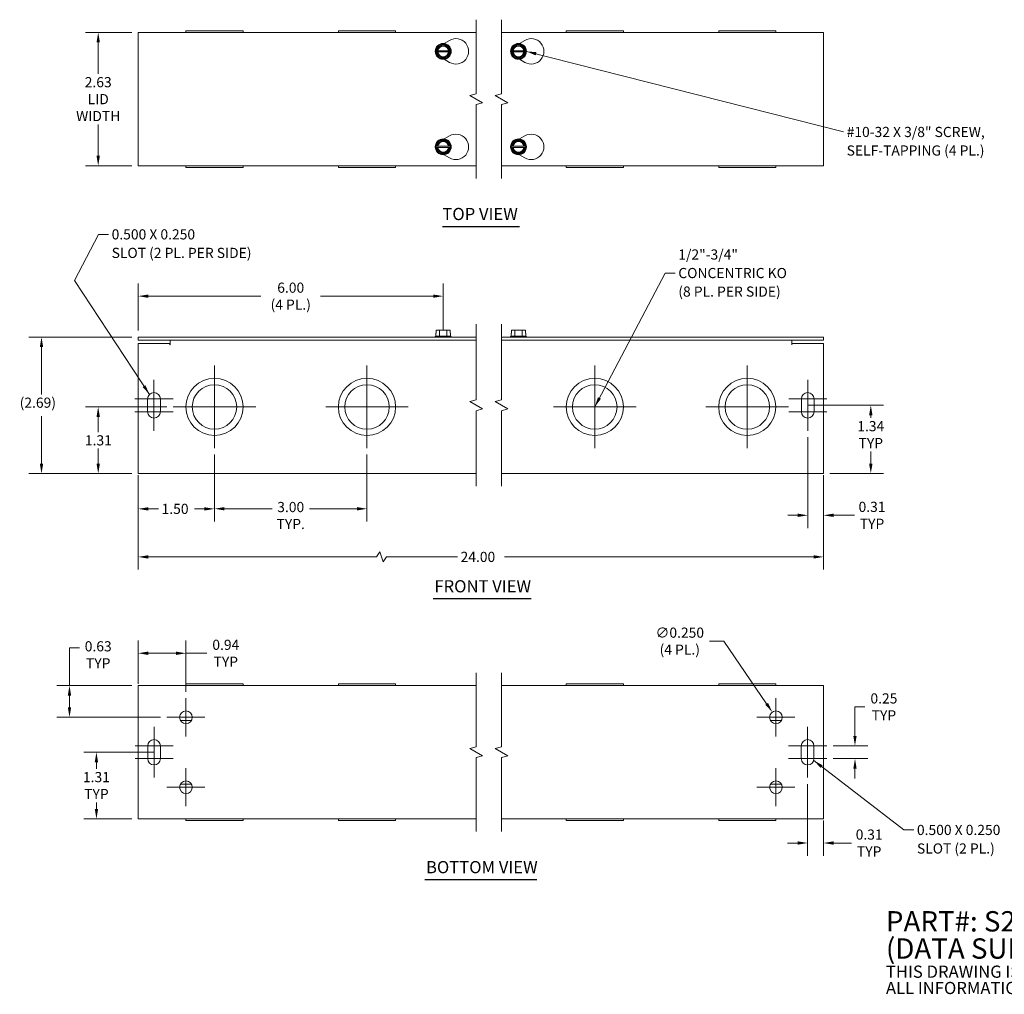
# Model space of a CAD drawing. Units: inches. Extents: x 1.9 to 33, y 1 to 20.1.
# Drawn here: x 1.9 to 21.2, y 1 to 20.1 of the extents above; entities that cross this region are included whole.
import ezdxf

# ---------------------------------------------------------------- set-up
doc = ezdxf.new("R2010")
doc.units = ezdxf.units.IN
doc.header["$LTSCALE"] = 2
doc.header["$MEASUREMENT"] = 0
for name, color, linetype, lineweight in [('Break Line (ANSI)', 7, 'Continuous', 5), ('Center Mark (ANSI)', 7, 'Continuous', 5), ('Dimension (ANSI)', 7, 'Continuous', 5), ('Symbol (ANSI)', 7, 'Continuous', 5), ('Visible (ANSI)', 7, 'Continuous', 5)]:
    doc.layers.add(name, color=color, linetype=linetype, lineweight=lineweight)
doc.styles.add('Note Text (ANSI)', font='RomanS.shx')
doc.styles.add('ROMANS', font='romans.shx')
doc.styles.add('Text Style168', font='tahoma.ttf')
doc.dimstyles.new('Default (ANSI)', dxfattribs={"dimscale": 2, "dimtxt": 0.1, "dimasz": 0.098425, "dimexe": 0.125, "dimexo": 0.0625, "dimgap": 0.031496, "dimtad": 0, "dimtih": 1, "dimtoh": 1, "dimrnd": 1e-08, "dimzin": 0, "dimdsep": 46, "dimtxsty": 'ROMANS', "dimcen": 0.09, "dimdle": 0.393701, "dimclrd": 256, "dimclre": 256, "dimclrt": 256, "dimadec": 0, "dimazin": 0, "dimtfac": 1, "dimtofl": 0, "dimtmove": 0, "dimatfit": 3, "dimfxl": 1, "dimtolj": 1, "dimtzin": 0, "dimlwd": -1, "dimlwe": -1, "dimarcsym": 0})
doc.dimstyles.new('Default (ANSI)$7', dxfattribs={"dimscale": 2, "dimtxt": 0.1, "dimasz": 0.098425, "dimexe": 0.125, "dimexo": 0.0625, "dimgap": 0.031496, "dimtad": 0, "dimtih": 1, "dimtoh": 1, "dimrnd": 1e-08, "dimzin": 0, "dimdsep": 46, "dimtxsty": 'ROMANS', "dimcen": 0.09, "dimdle": 0.393701, "dimclrd": 256, "dimclre": 256, "dimclrt": 256, "dimadec": 0, "dimazin": 0, "dimtfac": 1, "dimtofl": 0, "dimtmove": 0, "dimatfit": 3, "dimfxl": 1, "dimtolj": 1, "dimtzin": 0, "dimlwd": -1, "dimlwe": -1, "dimarcsym": 0})

# ---------------------------------------------------------------- blocks, each defined once
blk = doc.blocks.new('*D4')
at = {"layer": 'Defpoints', "color": 0, "transparency": 16777216}
for p in [(3.415, 19.897), (4.202, 19.897), (4.202, 17.272)]:
    blk.add_point(p, dxfattribs=at)
at = {"layer": 'Dimension (ANSI)', "transparency": 16777216}
for p, q in [((4.077, 19.897), (3.165, 19.897)), ((3.415, 19.7), (3.415, 19.082)), ((3.415, 17.469), (3.415, 18.087)), ((4.077, 17.272), (3.165, 17.272))]:
    blk.add_line(p, q, dxfattribs=at)
for points in [[(3.382, 19.7), (3.448, 19.7), (3.415, 19.897)], [(3.382, 17.469), (3.448, 17.469), (3.415, 17.272)]]:
    blk.add_solid(points, dxfattribs=at)
at = {"layer": 'Dimension (ANSI)', "transparency": 16777216, "insert": (3.415, 18.584), "char_height": 0.2, "attachment_point": 5, "style": 'ROMANS'}
blk.add_mtext('\\A1;\\fromans|b0|i0;\\H0.2000;2.63\\P\\fromans|b0|i0;\\H0.2000;LID\\P\\fromans|b0|i0;\\H0.2000;WIDTH', dxfattribs=at)
blk = doc.blocks.new('*D5')
at = {"layer": 'Defpoints', "color": 0, "transparency": 16777216}
for p in [(3.415, 12.529), (4.89, 12.529), (4.202, 11.216)]:
    blk.add_point(p, dxfattribs=at)
at = {"layer": 'Dimension (ANSI)', "transparency": 16777216}
for p, q in [((4.765, 12.529), (3.165, 12.529)), ((3.415, 12.332), (3.415, 12.034)), ((3.415, 11.413), (3.415, 11.708)), ((4.077, 11.216), (3.165, 11.216))]:
    blk.add_line(p, q, dxfattribs=at)
for points in [[(3.382, 12.332), (3.448, 12.332), (3.415, 12.529)], [(3.382, 11.413), (3.448, 11.413), (3.415, 11.216)]]:
    blk.add_solid(points, dxfattribs=at)
at = {"layer": 'Dimension (ANSI)', "transparency": 16777216, "insert": (3.153, 11.971), "char_height": 0.2, "attachment_point": 1, "style": 'ROMANS'}
blk.add_mtext('\\A1;1.31', dxfattribs=at)
blk = doc.blocks.new('*D6')
at = {"layer": 'Defpoints', "color": 0, "transparency": 16777216}
for p in [(4.202, 14.708), (4.202, 13.904), (10.202, 13.924)]:
    blk.add_point(p, dxfattribs=at)
at = {"layer": 'Dimension (ANSI)', "transparency": 16777216}
for p, q in [((4.202, 14.029), (4.202, 14.958)), ((10.202, 14.049), (10.202, 14.958)), ((4.399, 14.708), (6.615, 14.708)), ((10.005, 14.708), (7.789, 14.708))]:
    blk.add_line(p, q, dxfattribs=at)
for points in [[(4.399, 14.74), (4.399, 14.675), (4.202, 14.708)], [(10.005, 14.74), (10.005, 14.675), (10.202, 14.708)]]:
    blk.add_solid(points, dxfattribs=at)
at = {"layer": 'Dimension (ANSI)', "transparency": 16777216, "insert": (7.202, 14.708), "char_height": 0.2, "attachment_point": 5, "style": 'ROMANS'}
blk.add_mtext('\\A1;\\fromans|b0|i0;\\H0.2000;6.00\\P\\fromans|b0|i0;\\H0.2000;(4 PL.)', dxfattribs=at)
blk = doc.blocks.new('*D7')
at = {"layer": 'Defpoints', "color": 0, "transparency": 16777216}
for p in [(5.702, 11.716), (4.202, 11.31), (5.702, 10.523)]:
    blk.add_point(p, dxfattribs=at)
at = {"layer": 'Dimension (ANSI)', "transparency": 16777216}
for p, q in [((5.702, 11.591), (5.702, 10.273)), ((4.202, 11.185), (4.202, 10.273)), ((4.399, 10.523), (4.599, 10.523)), ((5.505, 10.523), (5.306, 10.523))]:
    blk.add_line(p, q, dxfattribs=at)
for points in [[(4.399, 10.555), (4.399, 10.49), (4.202, 10.523)], [(5.505, 10.555), (5.505, 10.49), (5.702, 10.523)]]:
    blk.add_solid(points, dxfattribs=at)
at = {"layer": 'Dimension (ANSI)', "transparency": 16777216, "insert": (4.662, 10.623), "char_height": 0.2, "attachment_point": 1, "style": 'ROMANS'}
blk.add_mtext('\\A1;1.50', dxfattribs=at)
blk = doc.blocks.new('*D8')
at = {"layer": 'Defpoints', "color": 0, "transparency": 16777216}
for p in [(5.702, 11.716), (8.702, 11.716), (8.702, 10.525)]:
    blk.add_point(p, dxfattribs=at)
at = {"layer": 'Dimension (ANSI)', "transparency": 16777216}
for p, q in [((5.702, 11.591), (5.702, 10.275)), ((8.702, 11.591), (8.702, 10.275)), ((5.899, 10.525), (6.834, 10.525)), ((8.505, 10.525), (7.57, 10.525))]:
    blk.add_line(p, q, dxfattribs=at)
for points in [[(5.899, 10.558), (5.899, 10.492), (5.702, 10.525)], [(8.505, 10.558), (8.505, 10.492), (8.702, 10.525)]]:
    blk.add_solid(points, dxfattribs=at)
at = {"layer": 'Dimension (ANSI)', "transparency": 16777216, "insert": (7.202, 10.659), "char_height": 0.2, "attachment_point": 2, "style": 'ROMANS'}
blk.add_mtext('\\A1;3.00\\PTYP.', dxfattribs=at)
blk = doc.blocks.new('*D9')
at = {"layer": 'Defpoints', "color": 0, "transparency": 16777216}
for p in [(3.38, 5.735), (4.64, 5.735), (4.202, 4.422)]:
    blk.add_point(p, dxfattribs=at)
at = {"layer": 'Dimension (ANSI)', "transparency": 16777216}
for p, q in [((4.515, 5.735), (3.13, 5.735)), ((3.38, 5.538), (3.38, 5.408)), ((3.38, 4.619), (3.38, 4.749)), ((4.077, 4.422), (3.13, 4.422))]:
    blk.add_line(p, q, dxfattribs=at)
for points in [[(3.347, 5.538), (3.413, 5.538), (3.38, 5.735)], [(3.347, 4.619), (3.413, 4.619), (3.38, 4.422)]]:
    blk.add_solid(points, dxfattribs=at)
at = {"layer": 'Dimension (ANSI)', "transparency": 16777216, "insert": (3.38, 5.079), "char_height": 0.2, "attachment_point": 5, "style": 'ROMANS'}
blk.add_mtext('\\A1;\\fromans|b0|i0;\\H0.2000;1.31\\P\\fromans|b0|i0;\\H0.2000;TYP', dxfattribs=at)
blk = doc.blocks.new('*D10')
at = {"layer": 'Defpoints', "color": 0, "transparency": 16777216}
for p in [(4.202, 11.31), (17.683, 11.31), (17.683, 9.578)]:
    blk.add_point(p, dxfattribs=at)
at = {"layer": 'Dimension (ANSI)', "transparency": 16777216}
for p, q in [((4.202, 11.185), (4.202, 9.328)), ((17.683, 11.185), (17.683, 9.328)), ((4.399, 9.578), (8.888, 9.578)), ((8.888, 9.578), (8.955, 9.678)), ((8.955, 9.678), (9.022, 9.478)), ((9.022, 9.478), (9.088, 9.578)), ((9.088, 9.578), (10.48, 9.578)), ((17.486, 9.578), (11.406, 9.578))]:
    blk.add_line(p, q, dxfattribs=at)
for points in [[(4.399, 9.611), (4.399, 9.545), (4.202, 9.578)], [(17.486, 9.611), (17.486, 9.545), (17.683, 9.578)]]:
    blk.add_solid(points, dxfattribs=at)
at = {"layer": 'Dimension (ANSI)', "transparency": 16777216, "insert": (10.543, 9.678), "char_height": 0.2, "attachment_point": 1, "style": 'ROMANS'}
blk.add_mtext('\\A1;24.00', dxfattribs=at)
blk = doc.blocks.new('*D11')
at = {"layer": 'Defpoints', "color": 0, "transparency": 16777216}
for p in [(4.202, 7.047), (2.85, 6.422), (4.765, 6.422)]:
    blk.add_point(p, dxfattribs=at)
at = {"layer": 'Dimension (ANSI)', "transparency": 16777216}
for p, q in [((2.85, 7.047), (2.85, 7.786)), ((2.85, 7.786), (3.047, 7.786)), ((4.077, 7.047), (2.6, 7.047)), ((2.85, 6.619), (2.85, 6.85)), ((4.64, 6.422), (2.6, 6.422))]:
    blk.add_line(p, q, dxfattribs=at)
for points in [[(2.817, 6.85), (2.883, 6.85), (2.85, 7.047)], [(2.817, 6.619), (2.883, 6.619), (2.85, 6.422)]]:
    blk.add_solid(points, dxfattribs=at)
at = {"layer": 'Dimension (ANSI)', "transparency": 16777216, "insert": (3.415, 7.919), "char_height": 0.2, "attachment_point": 2, "style": 'ROMANS'}
blk.add_mtext('\\A1;0.63\\PTYP', dxfattribs=at)
blk = doc.blocks.new('*D12')
at = {"layer": 'Defpoints', "color": 0, "transparency": 16777216}
for p in [(4.202, 7.682), (4.202, 6.954), (5.14, 6.797)]:
    blk.add_point(p, dxfattribs=at)
at = {"layer": 'Dimension (ANSI)', "transparency": 16777216}
for p, q in [((4.202, 7.079), (4.202, 7.932)), ((5.14, 6.922), (5.14, 7.932)), ((4.399, 7.682), (4.943, 7.682)), ((5.14, 7.682), (5.549, 7.682))]:
    blk.add_line(p, q, dxfattribs=at)
for points in [[(4.399, 7.715), (4.399, 7.649), (4.202, 7.682)], [(4.943, 7.715), (4.943, 7.649), (5.14, 7.682)]]:
    blk.add_solid(points, dxfattribs=at)
at = {"layer": 'Dimension (ANSI)', "transparency": 16777216, "insert": (5.925, 7.682), "char_height": 0.2, "attachment_point": 5, "style": 'ROMANS'}
blk.add_mtext('\\A1;\\fromans|b0|i0;\\H0.2000;0.94\\P\\fromans|b0|i0;\\H0.2000;TYP', dxfattribs=at)
blk = doc.blocks.new('*D15')
at = {"layer": 'Defpoints', "color": 0, "transparency": 16777216}
for p in [(17.248, 12.56), (18.613, 12.56), (17.683, 11.216)]:
    blk.add_point(p, dxfattribs=at)
at = {"layer": 'Dimension (ANSI)', "transparency": 16777216}
for p, q in [((17.373, 12.56), (18.863, 12.56)), ((18.613, 12.363), (18.613, 12.313)), ((18.613, 11.413), (18.613, 11.654)), ((17.808, 11.216), (18.863, 11.216))]:
    blk.add_line(p, q, dxfattribs=at)
for points in [[(18.58, 12.363), (18.646, 12.363), (18.613, 12.56)], [(18.58, 11.413), (18.646, 11.413), (18.613, 11.216)]]:
    blk.add_solid(points, dxfattribs=at)
at = {"layer": 'Dimension (ANSI)', "transparency": 16777216, "insert": (18.613, 12.25), "char_height": 0.2, "attachment_point": 2, "style": 'ROMANS'}
blk.add_mtext('\\A1;1.34\\PTYP', dxfattribs=at)
blk = doc.blocks.new('*D17')
at = {"layer": 'Defpoints', "color": 0, "transparency": 16777216}
for p in [(16.675, 6.525), (16.816, 6.319)]:
    blk.add_point(p, dxfattribs=at)
at = {"layer": 'Dimension (ANSI)', "transparency": 16777216}
for p, q in [((15.441, 7.921), (15.721, 7.921)), ((15.721, 7.921), (16.564, 6.688)), ((16.745, 6.242), (16.745, 6.602)), ((16.565, 6.422), (16.925, 6.422))]:
    blk.add_line(p, q, dxfattribs=at)
blk.add_solid([(16.591, 6.707), (16.537, 6.669), (16.675, 6.525)], dxfattribs=at)
at = {"layer": 'Dimension (ANSI)', "transparency": 16777216, "insert": (14.855, 7.921), "char_height": 0.2, "attachment_point": 5, "style": 'ROMANS'}
blk.add_mtext('\\A1;\\fromans|b0|i0;\\H0.2000;∅0.250\\P\\fromans|b0|i0;\\H0.2000;(4 PL.)', dxfattribs=at)
blk = doc.blocks.new('*D18')
at = {"layer": 'Defpoints', "color": 0, "transparency": 16777216}
for p in [(17.745, 5.86), (17.745, 5.61), (18.302, 5.61)]:
    blk.add_point(p, dxfattribs=at)
at = {"layer": 'Dimension (ANSI)', "transparency": 16777216}
for p, q in [((18.302, 6.057), (18.302, 6.627)), ((18.302, 6.627), (18.498, 6.627)), ((17.87, 5.86), (18.552, 5.86)), ((17.87, 5.61), (18.552, 5.61)), ((18.302, 5.413), (18.302, 5.216))]:
    blk.add_line(p, q, dxfattribs=at)
for points in [[(18.269, 6.057), (18.334, 6.057), (18.302, 5.86)], [(18.269, 5.413), (18.334, 5.413), (18.302, 5.61)]]:
    blk.add_solid(points, dxfattribs=at)
at = {"layer": 'Dimension (ANSI)', "transparency": 16777216, "insert": (18.871, 6.627), "char_height": 0.2, "attachment_point": 5, "style": 'ROMANS'}
blk.add_mtext('\\A1;\\fromans|b0|i0;\\H0.2000;0.25\\P\\fromans|b0|i0;\\H0.2000;TYP', dxfattribs=at)
blk = doc.blocks.new('*D19')
at = {"layer": 'Defpoints', "color": 0, "transparency": 16777216}
for p in [(17.37, 5.235), (17.683, 4.516), (17.37, 3.949)]:
    blk.add_point(p, dxfattribs=at)
at = {"layer": 'Dimension (ANSI)', "transparency": 16777216}
for p, q in [((17.37, 5.11), (17.37, 3.699)), ((17.683, 4.391), (17.683, 3.699)), ((17.174, 3.949), (16.977, 3.949)), ((17.88, 3.949), (18.236, 3.949))]:
    blk.add_line(p, q, dxfattribs=at)
for points in [[(17.174, 3.982), (17.174, 3.916), (17.37, 3.949)], [(17.88, 3.982), (17.88, 3.916), (17.683, 3.949)]]:
    blk.add_solid(points, dxfattribs=at)
at = {"layer": 'Dimension (ANSI)', "transparency": 16777216, "insert": (18.581, 3.949), "char_height": 0.2, "attachment_point": 5, "style": 'ROMANS'}
blk.add_mtext('\\A1;\\fromans|b0|i0;\\H0.2000;0.31\\P\\fromans|b0|i0;\\H0.2000;TYP', dxfattribs=at)
blk = doc.blocks.new('*D20')
at = {"layer": 'Defpoints', "color": 0, "transparency": 16777216}
for p in [(17.373, 12.06), (17.683, 11.31), (17.373, 10.396)]:
    blk.add_point(p, dxfattribs=at)
at = {"layer": 'Dimension (ANSI)', "transparency": 16777216}
for p, q in [((17.373, 11.935), (17.373, 10.146)), ((17.683, 11.185), (17.683, 10.146)), ((17.176, 10.396), (16.979, 10.396)), ((17.88, 10.396), (18.292, 10.396))]:
    blk.add_line(p, q, dxfattribs=at)
for points in [[(17.176, 10.429), (17.176, 10.364), (17.373, 10.396)], [(17.88, 10.429), (17.88, 10.364), (17.683, 10.396)]]:
    blk.add_solid(points, dxfattribs=at)
at = {"layer": 'Dimension (ANSI)', "transparency": 16777216, "insert": (18.637, 10.396), "char_height": 0.2, "attachment_point": 5, "style": 'ROMANS'}
blk.add_mtext('\\A1;\\fromans|b0|i0;\\H0.2000;0.31\\P\\fromans|b0|i0;\\H0.2000;TYP', dxfattribs=at)
blk = doc.blocks.new('*D21')
at = {"layer": 'Defpoints', "color": 0, "transparency": 16777216}
for p in [(2.299, 13.904), (4.202, 13.904), (4.202, 11.216)]:
    blk.add_point(p, dxfattribs=at)
at = {"layer": 'Dimension (ANSI)', "transparency": 16777216}
for p, q in [((4.077, 13.904), (2.049, 13.904)), ((2.299, 13.707), (2.299, 12.775)), ((2.299, 11.413), (2.299, 12.345)), ((4.077, 11.216), (2.049, 11.216))]:
    blk.add_line(p, q, dxfattribs=at)
for points in [[(2.266, 13.707), (2.332, 13.707), (2.299, 13.904)], [(2.266, 11.413), (2.332, 11.413), (2.299, 11.216)]]:
    blk.add_solid(points, dxfattribs=at)
at = {"layer": 'Dimension (ANSI)', "transparency": 16777216, "insert": (1.87, 12.712), "char_height": 0.2, "attachment_point": 1, "style": 'ROMANS'}
blk.add_mtext('\\A1;(2.69)', dxfattribs=at)

msp = doc.modelspace()

# ---------------------------------------------------------------- linework, layer by layer
at = {"layer": 'Break Line (ANSI)', "flags": 128}
for points in [[(10.848, 17.022), (10.848, 18.4788), (10.973, 18.5123), (10.723, 18.6566), (10.848, 18.6901), (10.848, 20.147)], [(11.348, 17.022), (11.348, 18.4788), (11.473, 18.5123), (11.223, 18.6566), (11.348, 18.6901), (11.348, 20.147)], [(10.848, 10.9663), (10.848, 12.4544), (10.973, 12.4879), (10.723, 12.6322), (10.848, 12.6657), (10.848, 14.1538)], [(11.348, 10.9663), (11.348, 12.4544), (11.473, 12.4879), (11.223, 12.6322), (11.348, 12.6657), (11.348, 14.1538)], [(10.848, 4.1723), (10.848, 5.6291), (10.973, 5.6626), (10.723, 5.807), (10.848, 5.8405), (10.848, 7.2973)], [(11.348, 4.1723), (11.348, 5.6291), (11.473, 5.6626), (11.223, 5.807), (11.348, 5.8405), (11.348, 7.2973)]]:
    msp.add_lwpolyline(points, dxfattribs=at)
at = {"layer": 'Center Mark (ANSI)', "linetype": 'Continuous'}
for p, q in [((5.7022, 13.3413), (5.7022, 11.7163)), ((8.7022, 13.3413), (8.7022, 11.7163)), ((13.1829, 13.3413), (13.1829, 11.7163)), ((13.1829, 13.3413), (13.1829, 11.7163)), ((16.1829, 13.3413), (16.1829, 11.7163)), ((4.5122, 13.0601), (4.5122, 12.4351)), ((17.3729, 13.0601), (17.3729, 12.4351)), ((4.8872, 12.6851), (4.1372, 12.6851)), ((4.5122, 12.6851), (4.5122, 12.0601)), ((17.7479, 12.6851), (16.9979, 12.6851)), ((17.3729, 12.6851), (17.3729, 12.0601)), ((4.8872, 12.4351), (4.1372, 12.4351)), ((6.5147, 12.5288), (4.8897, 12.5288)), ((9.5147, 12.5288), (7.8897, 12.5288)), ((13.9954, 12.5288), (12.3704, 12.5288)), ((13.9954, 12.5288), (12.3704, 12.5288)), ((16.9954, 12.5288), (15.3704, 12.5288)), ((17.7479, 12.4351), (16.9979, 12.4351)), ((5.1397, 6.7973), (5.1397, 6.0473)), ((16.7454, 6.7973), (16.7454, 6.0473)), ((5.5147, 6.4223), (4.7647, 6.4223)), ((17.1204, 6.4223), (16.3704, 6.4223)), ((4.5147, 6.2348), (4.5147, 5.6098)), ((17.3704, 6.2348), (17.3704, 5.6098)), ((4.8897, 5.8598), (4.1397, 5.8598)), ((4.5147, 5.8598), (4.5147, 5.2348)), ((17.7454, 5.8598), (16.9954, 5.8598)), ((17.3704, 5.8598), (17.3704, 5.2348)), ((4.8897, 5.6098), (4.1397, 5.6098)), ((17.7454, 5.6098), (16.9954, 5.6098)), ((5.1397, 5.4223), (5.1397, 4.6723)), ((16.7454, 5.4223), (16.7454, 4.6723)), ((5.5147, 5.0473), (4.7647, 5.0473)), ((17.1204, 5.0473), (16.3704, 5.0473))]:
    msp.add_line(p, q, dxfattribs=at)
at = {"layer": 'Symbol (ANSI)', "lineweight": 30}
for p, q in [((10.1854, 16.0801), (11.6997, 16.0801)), ((10.004, 8.7563), (11.9336, 8.7563)), ((9.8388, 3.2304), (12.0462, 3.2304))]:
    msp.add_line(p, q, dxfattribs=at)
at = {"layer": 'Visible (ANSI)'}
for p, q in [((4.2022, 17.272), (4.2022, 19.897)), ((4.2022, 19.897), (10.848, 19.897)), ((6.2647, 19.928), (5.1397, 19.928)), ((5.1397, 19.928), (5.1397, 19.897)), ((6.2647, 19.928), (6.2647, 19.897)), ((9.2647, 19.928), (8.1397, 19.928)), ((8.1397, 19.928), (8.1397, 19.897)), ((9.2647, 19.928), (9.2647, 19.897)), ((11.348, 19.897), (17.6829, 19.897)), ((13.7454, 19.928), (12.6204, 19.928)), ((12.6204, 19.928), (12.6204, 19.897)), ((13.7454, 19.928), (13.7454, 19.897)), ((16.7454, 19.928), (15.6204, 19.928)), ((15.6204, 19.928), (15.6204, 19.897)), ((16.7454, 19.928), (16.7454, 19.897)), ((17.6829, 19.897), (17.6829, 17.272)), ((10.065, 19.5365), (10.13, 19.649)), ((10.13, 19.649), (10.2743, 19.649)), ((10.2209, 19.6791), (10.3272, 19.7405)), ((10.2743, 19.649), (10.3393, 19.5365)), ((11.5457, 19.5365), (11.6107, 19.649)), ((11.6107, 19.649), (11.755, 19.649)), ((11.7016, 19.6791), (11.8079, 19.7405)), ((11.755, 19.649), (11.82, 19.5365)), ((10.0578, 19.524), (10.065, 19.5365)), ((10.065, 19.5115), (10.0578, 19.524)), ((10.065, 19.5365), (10.0828, 19.5365)), ((10.0828, 19.5115), (10.065, 19.5115)), ((10.13, 19.399), (10.065, 19.5115)), ((10.0979, 19.5365), (10.3064, 19.5365)), ((10.3064, 19.5115), (10.0979, 19.5115)), ((10.2743, 19.399), (10.13, 19.399)), ((10.3272, 19.3075), (10.2209, 19.3689)), ((10.3393, 19.5115), (10.2743, 19.399)), ((10.3215, 19.5365), (10.3393, 19.5365)), ((10.3393, 19.5115), (10.3215, 19.5115)), ((10.3393, 19.5365), (10.3465, 19.524)), ((10.3465, 19.524), (10.3393, 19.5115)), ((11.5385, 19.524), (11.5457, 19.5365)), ((11.5457, 19.5115), (11.5385, 19.524)), ((11.5457, 19.5365), (11.5635, 19.5365)), ((11.5635, 19.5115), (11.5457, 19.5115)), ((11.6107, 19.399), (11.5457, 19.5115)), ((11.5786, 19.5365), (11.7871, 19.5365)), ((11.7871, 19.5115), (11.5786, 19.5115)), ((11.755, 19.399), (11.6107, 19.399)), ((11.8079, 19.3075), (11.7016, 19.3689)), ((11.82, 19.5115), (11.755, 19.399)), ((11.8022, 19.5365), (11.82, 19.5365)), ((11.82, 19.5115), (11.8022, 19.5115)), ((11.82, 19.5365), (11.8272, 19.524)), ((11.8272, 19.524), (11.82, 19.5115)), ((10.2209, 17.8001), (10.3272, 17.8615)), ((11.7016, 17.8001), (11.8079, 17.8615)), ((10.0578, 17.645), (10.065, 17.6575)), ((10.065, 17.6325), (10.0578, 17.645)), ((10.065, 17.6575), (10.13, 17.77)), ((10.065, 17.6575), (10.0828, 17.6575)), ((10.0828, 17.6325), (10.065, 17.6325)), ((10.13, 17.52), (10.065, 17.6325)), ((10.0979, 17.6575), (10.3064, 17.6575)), ((10.3064, 17.6325), (10.0979, 17.6325)), ((10.13, 17.77), (10.2743, 17.77)), ((10.2743, 17.77), (10.3393, 17.6575)), ((10.3393, 17.6325), (10.2743, 17.52)), ((10.3215, 17.6575), (10.3393, 17.6575)), ((10.3393, 17.6325), (10.3215, 17.6325)), ((10.3393, 17.6575), (10.3465, 17.645)), ((10.3465, 17.645), (10.3393, 17.6325)), ((11.5385, 17.645), (11.5457, 17.6575)), ((11.5457, 17.6325), (11.5385, 17.645)), ((11.5457, 17.6575), (11.6107, 17.77)), ((11.5457, 17.6575), (11.5635, 17.6575)), ((11.5635, 17.6325), (11.5457, 17.6325)), ((11.6107, 17.52), (11.5457, 17.6325)), ((11.5786, 17.6575), (11.7871, 17.6575)), ((11.7871, 17.6325), (11.5786, 17.6325)), ((11.6107, 17.77), (11.755, 17.77)), ((11.755, 17.77), (11.82, 17.6575)), ((11.82, 17.6325), (11.755, 17.52)), ((11.8022, 17.6575), (11.82, 17.6575)), ((11.82, 17.6325), (11.8022, 17.6325)), ((11.82, 17.6575), (11.8272, 17.645)), ((11.8272, 17.645), (11.82, 17.6325)), ((10.2743, 17.52), (10.13, 17.52)), ((10.3272, 17.4285), (10.2209, 17.4899)), ((11.755, 17.52), (11.6107, 17.52)), ((11.8079, 17.4285), (11.7016, 17.4899)), ((10.848, 17.272), (4.2022, 17.272)), ((5.1397, 17.272), (5.1397, 17.241)), ((6.2647, 17.241), (5.1397, 17.241)), ((6.2647, 17.272), (6.2647, 17.241)), ((8.1397, 17.272), (8.1397, 17.241)), ((9.2647, 17.241), (8.1397, 17.241)), ((9.2647, 17.272), (9.2647, 17.241)), ((17.6829, 17.272), (11.348, 17.272)), ((12.6204, 17.272), (12.6204, 17.241)), ((13.7454, 17.241), (12.6204, 17.241)), ((13.7454, 17.272), (13.7454, 17.241)), ((15.6204, 17.272), (15.6204, 17.241)), ((16.7454, 17.241), (15.6204, 17.241)), ((16.7454, 17.272), (16.7454, 17.241)), ((10.065, 13.9788), (10.0578, 13.9788)), ((10.0578, 13.9238), (10.0578, 13.9788)), ((10.065, 14.0388), (10.065, 13.9788)), ((10.13, 14.0388), (10.065, 14.0388)), ((10.2743, 14.0388), (10.13, 14.0388)), ((10.13, 13.9238), (10.13, 14.0388)), ((10.3393, 14.0388), (10.2743, 14.0388)), ((10.2743, 13.9238), (10.2743, 14.0388)), ((10.3393, 13.9788), (10.3393, 14.0388)), ((10.3465, 13.9788), (10.3393, 13.9788)), ((10.3465, 13.9238), (10.3465, 13.9788)), ((11.5457, 13.9788), (11.5385, 13.9788)), ((11.5385, 13.9238), (11.5385, 13.9788)), ((11.5457, 14.0388), (11.5457, 13.9788)), ((11.6107, 14.0388), (11.5457, 14.0388)), ((11.755, 14.0388), (11.6107, 14.0388)), ((11.6107, 13.9238), (11.6107, 14.0388)), ((11.82, 14.0388), (11.755, 14.0388)), ((11.755, 13.9238), (11.755, 14.0388)), ((11.82, 13.9788), (11.82, 14.0388)), ((11.8272, 13.9788), (11.82, 13.9788)), ((11.8272, 13.9238), (11.8272, 13.9788)), ((4.2022, 13.8413), (4.2022, 13.9038)), ((10.848, 13.9038), (4.2022, 13.9038)), ((4.2022, 13.8413), (10.848, 13.8413)), ((4.2022, 13.7788), (4.827, 13.7788)), ((4.2022, 11.3101), (4.2022, 13.7788)), ((4.827, 13.7474), (4.827, 13.7788)), ((4.8272, 13.8413), (4.8272, 13.7476)), ((10.0578, 13.9238), (10.0459, 13.9146)), ((10.0459, 13.9146), (10.3584, 13.9146)), ((10.0459, 13.9038), (10.0459, 13.9146)), ((10.13, 13.9238), (10.0578, 13.9238)), ((10.2743, 13.9238), (10.13, 13.9238)), ((10.3465, 13.9238), (10.2743, 13.9238)), ((10.3465, 13.9238), (10.3584, 13.9146)), ((10.3584, 13.9038), (10.3584, 13.9146)), ((17.6829, 13.9038), (11.348, 13.9038)), ((11.348, 13.8413), (17.6829, 13.8413)), ((11.5385, 13.9238), (11.5266, 13.9146)), ((11.5266, 13.9146), (11.8391, 13.9146)), ((11.5266, 13.9038), (11.5266, 13.9146)), ((11.6107, 13.9238), (11.5385, 13.9238)), ((11.755, 13.9238), (11.6107, 13.9238)), ((11.8272, 13.9238), (11.755, 13.9238)), ((11.8272, 13.9238), (11.8391, 13.9146)), ((11.8391, 13.9038), (11.8391, 13.9146)), ((17.0579, 13.7476), (17.0579, 13.8413)), ((17.0581, 13.7788), (17.0581, 13.7474)), ((17.0581, 13.7788), (17.6829, 13.7788)), ((17.6829, 13.8413), (17.6829, 13.9038)), ((17.6829, 13.7788), (17.6829, 11.3101)), ((4.8272, 13.7474), (4.827, 13.7474)), ((4.8272, 13.7476), (4.8272, 13.7474)), ((17.0579, 13.7474), (17.0579, 13.7476)), ((17.0581, 13.7474), (17.0579, 13.7474)), ((4.3872, 12.4351), (4.3872, 12.6851)), ((4.6372, 12.6851), (4.6372, 12.4351)), ((17.2479, 12.4351), (17.2479, 12.6851)), ((17.4979, 12.6851), (17.4979, 12.4351)), ((4.2022, 11.3101), (4.2022, 11.2163)), ((17.6829, 11.2163), (17.6829, 11.3101)), ((10.848, 11.2163), (4.2022, 11.2163)), ((17.6829, 11.2163), (11.348, 11.2163)), ((4.2022, 7.0473), (10.848, 7.0473)), ((4.2022, 7.0473), (4.2022, 6.9535)), ((5.1397, 7.0783), (6.2647, 7.0783)), ((5.1397, 7.0473), (5.1397, 7.0783)), ((6.2647, 7.0473), (6.2647, 7.0783)), ((8.1397, 7.0783), (9.2647, 7.0783)), ((8.1397, 7.0473), (8.1397, 7.0783)), ((9.2647, 7.0473), (9.2647, 7.0783)), ((11.348, 7.0473), (17.6829, 7.0473)), ((12.6204, 7.0783), (13.7454, 7.0783)), ((12.6204, 7.0473), (12.6204, 7.0783)), ((13.7454, 7.0473), (13.7454, 7.0783)), ((15.6204, 7.0783), (16.7454, 7.0783)), ((15.6204, 7.0473), (15.6204, 7.0783)), ((16.7454, 7.0473), (16.7454, 7.0783)), ((17.6829, 6.9535), (17.6829, 7.0473)), ((4.2022, 4.516), (4.2022, 6.9535)), ((17.6829, 6.9535), (17.6829, 4.516)), ((5.0314, 6.3598), (5.2479, 6.3598)), ((16.6371, 6.3598), (16.8536, 6.3598)), ((4.3897, 5.6098), (4.3897, 5.8598)), ((4.6397, 5.8598), (4.6397, 5.6098)), ((17.2454, 5.6098), (17.2454, 5.8598)), ((17.4954, 5.8598), (17.4954, 5.6098)), ((5.2479, 5.1098), (5.0314, 5.1098)), ((16.8536, 5.1098), (16.6371, 5.1098)), ((4.2022, 4.516), (4.2022, 4.4223)), ((17.6829, 4.4223), (17.6829, 4.516)), ((10.848, 4.4223), (4.2022, 4.4223)), ((5.1397, 4.3913), (5.1397, 4.4223)), ((5.1397, 4.3913), (6.2647, 4.3913)), ((6.2647, 4.3913), (6.2647, 4.4223)), ((8.1397, 4.3913), (8.1397, 4.4223)), ((8.1397, 4.3913), (9.2647, 4.3913)), ((9.2647, 4.3913), (9.2647, 4.4223)), ((17.6829, 4.4223), (11.348, 4.4223)), ((12.6204, 4.3913), (12.6204, 4.4223)), ((12.6204, 4.3913), (13.7454, 4.3913)), ((13.7454, 4.3913), (13.7454, 4.4223)), ((15.6204, 4.3913), (15.6204, 4.4223)), ((15.6204, 4.3913), (16.7454, 4.3913)), ((16.7454, 4.3913), (16.7454, 4.4223))]:
    msp.add_line(p, q, dxfattribs=at)
for centre, radius in [((10.2022, 19.524), 0.1562), ((11.6829, 19.524), 0.1562), ((10.2022, 17.645), 0.1562), ((11.6829, 17.645), 0.1562), ((5.7022, 12.5288), 0.5625), ((8.7022, 12.5288), 0.5625), ((13.1829, 12.5288), 0.5625), ((16.1829, 12.5288), 0.5625), ((5.7022, 12.5288), 0.4375), ((8.7022, 12.5288), 0.4375), ((13.1829, 12.5288), 0.4375), ((16.1829, 12.5288), 0.4375), ((5.1397, 6.4223), 0.125), ((16.7454, 6.4223), 0.125), ((5.1397, 5.0473), 0.125), ((16.7454, 5.0473), 0.125)]:
    msp.add_circle(centre, radius, dxfattribs=at)
for centre, radius, start, end in [((10.4522, 19.524), 0.25, 240, 120), ((11.9329, 19.524), 0.25, 240, 120), ((10.2022, 19.524), 0.1443, 120, 180), ((10.2022, 19.524), 0.12, 5.97916, 174.02084), ((10.2022, 19.524), 0.105, 6.83714, 173.16286), ((10.2022, 19.524), 0.1443, 60, 120), ((10.2022, 19.524), 0.1443, 0, 60), ((11.6829, 19.524), 0.1443, 120, 180), ((11.6829, 19.524), 0.12, 5.97916, 174.02084), ((11.6829, 19.524), 0.105, 6.83714, 173.16286), ((11.6829, 19.524), 0.1443, 60, 120), ((11.6829, 19.524), 0.1443, 0, 60), ((10.2022, 19.524), 0.1443, 180, 240), ((10.2022, 19.524), 0.12, 185.97916, 354.02084), ((10.2022, 19.524), 0.105, 186.83714, 353.16286), ((10.2022, 19.524), 0.1443, 240, 300), ((10.2022, 19.524), 0.1443, 300, 0), ((11.6829, 19.524), 0.1443, 180, 240), ((11.6829, 19.524), 0.12, 185.97916, 354.02084), ((11.6829, 19.524), 0.105, 186.83714, 353.16286), ((11.6829, 19.524), 0.1443, 240, 300), ((11.6829, 19.524), 0.1443, 300, 0), ((10.4522, 17.645), 0.25, 240, 120), ((11.9329, 17.645), 0.25, 240, 120), ((10.2022, 17.645), 0.1443, 120, 180), ((10.2022, 17.645), 0.1443, 180, 240), ((10.2022, 17.645), 0.12, 5.97916, 174.02084), ((10.2022, 17.645), 0.12, 185.97916, 354.02084), ((10.2022, 17.645), 0.105, 6.83714, 173.16286), ((10.2022, 17.645), 0.105, 186.83714, 353.16286), ((10.2022, 17.645), 0.1443, 60, 120), ((10.2022, 17.645), 0.1443, 0, 60), ((10.2022, 17.645), 0.1443, 300, 0), ((11.6829, 17.645), 0.1443, 120, 180), ((11.6829, 17.645), 0.1443, 180, 240), ((11.6829, 17.645), 0.12, 5.97916, 174.02084), ((11.6829, 17.645), 0.12, 185.97916, 354.02084), ((11.6829, 17.645), 0.105, 6.83714, 173.16286), ((11.6829, 17.645), 0.105, 186.83714, 353.16286), ((11.6829, 17.645), 0.1443, 60, 120), ((11.6829, 17.645), 0.1443, 0, 60), ((11.6829, 17.645), 0.1443, 300, 0), ((10.2022, 17.645), 0.1443, 240, 300), ((11.6829, 17.645), 0.1443, 240, 300), ((4.5122, 12.6851), 0.125, 0, 180), ((17.3729, 12.6851), 0.125, 0, 180), ((4.5122, 12.4351), 0.125, 180, 0), ((17.3729, 12.4351), 0.125, 180, 0), ((4.5147, 5.8598), 0.125, 0, 180), ((17.3704, 5.8598), 0.125, 0, 180), ((4.5147, 5.6098), 0.125, 180, 0), ((17.3704, 5.6098), 0.125, 180, 0)]:
    msp.add_arc(centre, radius, start, end, dxfattribs=at)
for points, weights in [([(10.0828, 19.5365), (10.0909, 19.5365), (10.0979, 19.5365)], [1, 1.00225775038, 1]), ([(10.0979, 19.5115), (10.0909, 19.5115), (10.0828, 19.5115)], [1, 1.00225775035, 1]), ([(10.3064, 19.5365), (10.3135, 19.5365), (10.3215, 19.5365)], [1, 1.00225775031, 1]), ([(10.3215, 19.5115), (10.3135, 19.5115), (10.3064, 19.5115)], [1, 1.00225775035, 1]), ([(11.5635, 19.5365), (11.5716, 19.5365), (11.5786, 19.5365)], [1, 1.00225775038, 1]), ([(11.5786, 19.5115), (11.5716, 19.5115), (11.5635, 19.5115)], [1, 1.00225775035, 1]), ([(11.7871, 19.5365), (11.7942, 19.5365), (11.8022, 19.5365)], [1, 1.00225775031, 1]), ([(11.8022, 19.5115), (11.7942, 19.5115), (11.7871, 19.5115)], [1, 1.00225775035, 1]), ([(10.0828, 17.6575), (10.0909, 17.6575), (10.0979, 17.6575)], [1, 1.00225775035, 1]), ([(10.0979, 17.6325), (10.0909, 17.6325), (10.0828, 17.6325)], [1, 1.00225775031, 1]), ([(10.3064, 17.6575), (10.3135, 17.6575), (10.3215, 17.6575)], [1, 1.00225775035, 1]), ([(10.3215, 17.6325), (10.3135, 17.6325), (10.3064, 17.6325)], [1, 1.00225775038, 1]), ([(11.5635, 17.6575), (11.5716, 17.6575), (11.5786, 17.6575)], [1, 1.00225775035, 1]), ([(11.5786, 17.6325), (11.5716, 17.6325), (11.5635, 17.6325)], [1, 1.00225775031, 1]), ([(11.7871, 17.6575), (11.7942, 17.6575), (11.8022, 17.6575)], [1, 1.00225775035, 1]), ([(11.8022, 17.6325), (11.7942, 17.6325), (11.7871, 17.6325)], [1, 1.00225775038, 1])]:
    msp.add_rational_spline(points, weights, degree=2, dxfattribs=at)

# ---------------------------------------------------------------- texts
at = {"layer": 'Symbol (ANSI)', "char_height": 0.2}
for s, insert, width, attachment_point, line_spacing_factor, style in [('{\\fRomanS|b0|i0;\\H0.2000;#10-32 X 3/8" SCREW,\\P\\fRomanS|b0|i0;\\H0.2000;SELF-TAPPING (4 PL.)}', (18.1377, 18.038), 3.940096, 1, 1.093904, 'ROMANS'), ('{\\fRomanS|b0|i0;\\H0.2000;0.500 X 0.250\\P\\fRomanS|b0|i0;\\H0.2000;SLOT (2 PL. PER SIDE)}', (3.679, 16.0236), 3.726198, 1, 1.093904, 'ROMANS'), ('{\\fRomanS|b0|i0;\\H0.2000;1/2"-3/4"\\P\\fRomanS|b0|i0;\\H0.2000;CONCENTRIC KO\\P\\fRomanS|b0|i0;\\H0.2000;(8 PL. PER SIDE)}', (14.8264, 15.1624), 2.80032, 4, 1.093904, 'ROMANS'), ('{\\fRomanS|b0|i0;\\H0.2000;0.500 X 0.250\\P\\fRomanS|b0|i0;\\H0.2000;SLOT (2 PL.)}', (19.5205, 4.3061), 2.358467, 1, 1.093904, 'ROMANS'), ('{\\fRomanS|b0|i0|c0|p2;\\H2x;PART#: S2224G\\P(DATA SUBJECT TO CHANGE WITHOUT NOTICE)\\H1.6157x; \\H0.61894x;\\P \\H1.352x; \\H0.73963x;\\P\\H0.6x;THIS DRAWING IS PROPERTY OF HUBBELL INC. WIEGMANN\\H1.5633x; \\H0.63966x;\\PALL INFORMATION IS PROPRIETARY AND NOT TO BE DUPLICATED\\H1.234x; \\H0.81039x;\\P\\H1.2571x; }', (18.9107, 1.7519), 14.766774, 4, 0.802644, 'Note Text (ANSI)')]:
    msp.add_mtext(s, dxfattribs=dict(at, insert=insert, width=width, attachment_point=attachment_point, line_spacing_factor=line_spacing_factor, style=style))
at = {"layer": 'Symbol (ANSI)', "char_height": 0.24, "attachment_point": 7, "style": 'Text Style168'}
for s, insert in [('TOP VIEW', (10.1852, 16.129)), ('FRONT VIEW', (10.028, 8.8052)), ('BOTTOM VIEW', (9.8628, 3.2793))]:
    msp.add_mtext(s, dxfattribs=dict(at, insert=insert))

# ---------------------------------------------------------------- dimensions: what is measured, and where the dimension line sits
at = {"layer": 'Dimension (ANSI)'}
for base, p1, p2, angle, text, override, picture, middle in [((3.4147640571, 19.8969811086), (4.2021656319, 17.2719811086), (4.2021656319, 19.8969811086), 90, '\\fromans|b0|i0;\\H0.2000;<>\\P\\fromans|b0|i0;\\H0.2000;LID\\P\\fromans|b0|i0;\\H0.2000;WIDTH', {"dimgap": 0.031496, "dimdec": 2, "dimtol": 0, "dimlim": 0, "dimtp": 0, "dimtm": 0, "dimtdec": 2, "dimatfit": 1}, '*D4', (3.4147640571, 18.5844811086)), ((4.2022, 14.7076), (10.2022, 13.9238), (4.2022, 13.9038), 180, '\\fromans|b0|i0;\\H0.2000;<>\\P\\fromans|b0|i0;\\H0.2000;(4 PL.)', {"dimgap": 0.031496, "dimtih": 0, "dimtoh": 0, "dimdec": 2, "dimtol": 0, "dimlim": 0, "dimtp": 0, "dimtm": 0, "dimtdec": 3, "dimatfit": 1}, '*D6', (7.2022, 14.7076)), ((2.299, 13.9038), (4.2022, 11.2163), (4.2022, 13.9038), 90, '(<>)', {"dimgap": 0.031496, "dimdec": 2, "dimtol": 0, "dimlim": 0, "dimtp": 0, "dimtm": 0, "dimtdec": 2, "dimatfit": 1}, '*D21', (2.299, 12.5601)), ((18.6132, 12.5601), (17.6829, 11.2163), (17.2479, 12.5601), 90, '<>\\PTYP', {"dimgap": 0.031496, "dimdec": 2, "dimtol": 0, "dimlim": 0, "dimtp": 0, "dimtm": 0, "dimtdec": 2, "dimatfit": 1, "dimtvp": -0.25}, '*D15', (18.6132, 11.9833)), ((17.3729, 10.3964), (17.6829, 11.3101), (17.3729, 12.0601), 180, '\\fromans|b0|i0;\\H0.2000;<>\\P\\fromans|b0|i0;\\H0.2000;TYP', {"dimgap": 0.031496, "dimtih": 0, "dimtoh": 0, "dimdec": 2, "dimtol": 0, "dimlim": 0, "dimtp": 0, "dimtm": 0, "dimtdec": 2, "dimatfit": 1}, '*D20', (18.637, 10.3964)), ((8.7022, 10.5252), (5.7022, 11.7163), (8.7022, 11.7163), 180, '<>\\PTYP.', {"dimgap": 0.031496, "dimtih": 0, "dimtoh": 0, "dimdec": 2, "dimtol": 0, "dimlim": 0, "dimtp": 0, "dimtm": 0, "dimtdec": 2, "dimatfit": 1, "dimtvp": -0.25}, '*D8', (7.2022, 10.5252)), ((4.2022, 7.6821), (5.1397, 6.7973), (4.2022, 6.9535), 180, '\\fromans|b0|i0;\\H0.2000;<>\\P\\fromans|b0|i0;\\H0.2000;TYP', {"dimgap": 0.031496, "dimtih": 0, "dimtoh": 0, "dimdec": 2, "dimtol": 0, "dimlim": 0, "dimtp": 0, "dimtm": 0, "dimtdec": 2, "dimatfit": 2}, '*D12', (5.9255, 7.6821)), ((2.8501596325, 6.422293367), (4.2021656319, 7.047293367), (4.7646656319, 6.422293367), 270, '<>\\PTYP', {"dimgap": 0.031496, "dimdec": 2, "dimtol": 0, "dimlim": 0, "dimtp": 0, "dimtm": 0, "dimtdec": 2, "dimatfit": 2, "dimtvp": -0.25}, '*D11', (3.4147640571, 7.7855418476)), ((18.3016, 5.6098), (17.7454, 5.8598), (17.7454, 5.6098), 90, '\\fromans|b0|i0;\\H0.2000;<>\\P\\fromans|b0|i0;\\H0.2000;TYP', {"dimgap": 0.031496, "dimdec": 2, "dimtol": 0, "dimlim": 0, "dimtp": 0, "dimtm": 0, "dimtdec": 2, "dimatfit": 1}, '*D18', (18.8714, 6.6266)), ((3.3798, 5.7348), (4.2022, 4.4223), (4.6397, 5.7348), 90, '\\fromans|b0|i0;\\H0.2000;<>\\P\\fromans|b0|i0;\\H0.2000;TYP', {"dimgap": 0.031496, "dimdec": 2, "dimtol": 0, "dimlim": 0, "dimtp": 0, "dimtm": 0, "dimtdec": 2, "dimatfit": 1}, '*D9', (3.3798, 5.0785)), ((17.3704, 3.9488), (17.6829, 4.516), (17.3704, 5.2348), 180, '\\fromans|b0|i0;\\H0.2000;<>\\P\\fromans|b0|i0;\\H0.2000;TYP', {"dimgap": 0.031496, "dimtih": 0, "dimtoh": 0, "dimdec": 2, "dimtol": 0, "dimlim": 0, "dimtp": 0, "dimtm": 0, "dimtdec": 2, "dimatfit": 1}, '*D19', (18.5811, 3.9488))]:
    dim = msp.add_linear_dim(base=base, p1=p1, p2=p2, angle=angle, text=text, dimstyle='Default (ANSI)', override=override, dxfattribs=at)
    dim.commit()
    dim.dimension.update_dxf_attribs({"geometry": picture, "text_midpoint": middle, "dimtype": 160})
dim = msp.add_linear_dim(base=(3.4148, 12.5288), p1=(4.2022, 11.2163), p2=(4.8897, 12.5288), angle=90, dimstyle='Default (ANSI)', override={"dimgap": 0.031496, "dimdec": 2, "dimtol": 0, "dimlim": 0, "dimtp": 0, "dimtm": 0, "dimtdec": 2, "dimatfit": 1}, dxfattribs=at)
dim.commit()
dim.dimension.update_dxf_attribs({"geometry": '*D5', "text_midpoint": (3.4148, 11.8713), "dimtype": 160})
dim = msp.add_linear_dim(base=(5.7022, 10.5227), p1=(4.2022, 11.3101), p2=(5.7022, 11.7163), dimstyle='Default (ANSI)', override={"dimgap": 0.031496, "dimtih": 0, "dimtoh": 0, "dimdec": 2, "dimtol": 0, "dimlim": 0, "dimtp": 0, "dimtm": 0, "dimtdec": 2, "dimatfit": 1}, dxfattribs=at)
dim.commit()
dim.dimension.update_dxf_attribs({"geometry": '*D7', "text_midpoint": (4.9522, 10.5227), "dimtype": 160})
dim = msp.add_linear_dim(base=(17.6829, 9.5778), p1=(4.2022, 11.3101), p2=(17.6829, 11.3101), text='24.00', dimstyle='Default (ANSI)', override={"dimgap": 0.031496, "dimtih": 0, "dimtoh": 0, "dimdec": 2, "dimlfac": 1.780323, "dimtol": 0, "dimlim": 0, "dimtp": 0, "dimtm": 0, "dimtdec": 2, "dimatfit": 1}, dxfattribs=at)
dim.commit()
dim.dimension.update_dxf_attribs({"geometry": '*D10', "text_midpoint": (10.9425, 9.5778), "dimtype": 160})
dim = msp.add_diameter_dim_2p(p1=(16.8159, 6.3191), p2=(16.6748, 6.5255), text='\\fromans|b0|i0;\\H0.2000;<>\\P\\fromans|b0|i0;\\H0.2000;(4 PL.)', dimstyle='Default (ANSI)', override={"dimgap": 0.031496, "dimdec": 3, "dimlfac": 1, "dimtol": 0, "dimlim": 0, "dimtp": 0, "dimtm": 0, "dimtdec": 2}, dxfattribs=at)
dim.commit()
dim.dimension.update_dxf_attribs({"geometry": '*D17', "text_midpoint": (14.8546, 7.9212), "dimtype": 163})

# ---------------------------------------------------------------- leaders
at = {"layer": 'Symbol (ANSI)', "annotation_type": 0, "has_hookline": 1}
for points, hookline_direction, text_width in [([(11.8391, 19.524), (18.0747, 17.938)], 1, 3.8325), ([(4.424, 12.7736), (2.9518, 15.0165), (3.4191, 15.9236), (3.616, 15.9236)], 0, 3.6133), ([(13.1829, 12.5288), (14.5665, 15.1624), (14.7634, 15.1624)], 0, 2.6968), ([(17.4899, 5.5732), (19.2607, 4.2061), (19.4575, 4.2061)], 0, 2.2786)]:
    msp.add_leader(points, dimstyle='Default (ANSI)$7', override={"dimtad": 0}, dxfattribs=dict(at, hookline_direction=hookline_direction, text_width=text_width))

doc.saveas('drawing.dxf')
